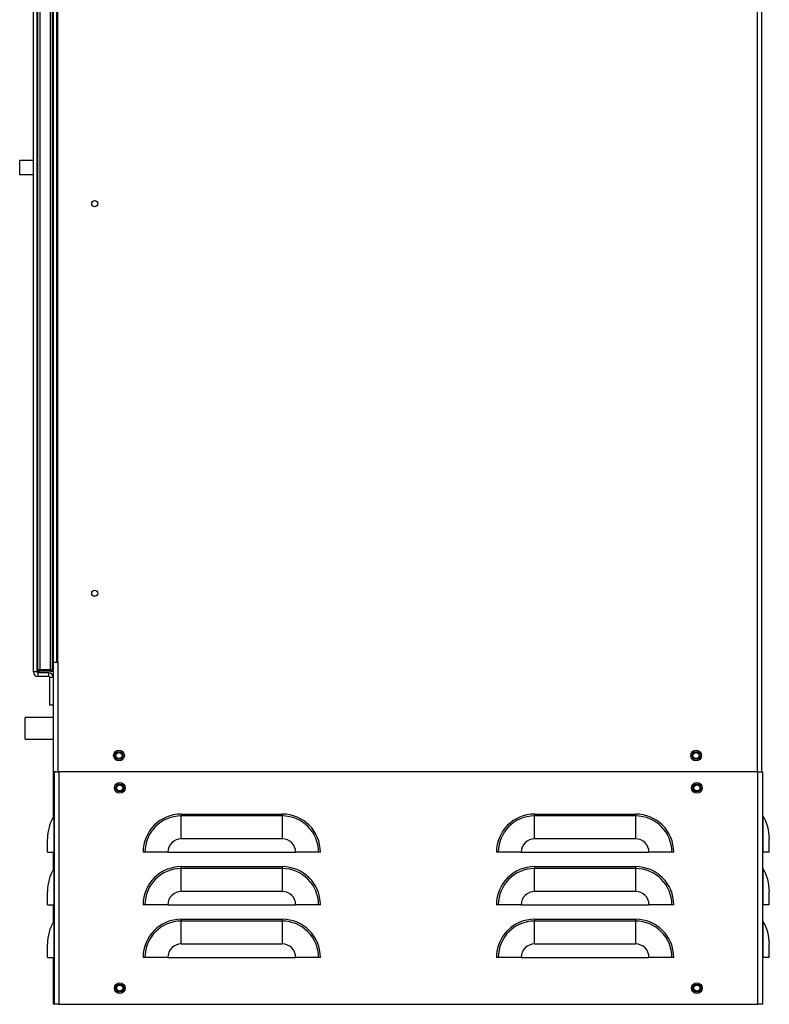
# Model space of a CAD drawing. Units: inches. Extents: x 0 to 117, y 0 to 93.
# Drawn here: x 52 to 65, y 21 to 38 of the extents above; entities that cross this region are included whole.
import ezdxf

# ---------------------------------------------------------------- set-up
doc = ezdxf.new("R2010")
doc.units = ezdxf.units.IN
doc.header["$MEASUREMENT"] = 0

msp = doc.modelspace()

# ---------------------------------------------------------------- linework, layer by layer
at = {"color": 7, "linetype": 'Continuous', "lineweight": 25}
for p, q in [((64.809, 24.995), (64.809, 55.009)), ((64.886, 24.995), (64.886, 54.996)), ((52.263, 26.724), (52.263, 44.199)), ((52.326, 26.724), (52.326, 44.199)), ((52.341, 26.767), (52.341, 44.155)), ((52.372, 44.155), (52.372, 26.767)), ((52.56, 26.767), (52.56, 44.155)), ((52.591, 44.155), (52.591, 26.767)), ((52.606, 44.026), (52.606, 26.896)), ((52.669, 26.896), (52.669, 44.026)), ((52.684, 26.896), (52.684, 44.026)), ((52.025, 35.586), (52.025, 35.336)), ((52.341, 35.586), (52.326, 35.586)), ((52.341, 35.336), (52.326, 35.336)), ((52.606, 26.896), (52.606, 26.631)), ((52.606, 26.896), (52.684, 26.896)), ((52.684, 26.896), (52.684, 24.995)), ((52.326, 26.724), (52.263, 26.724)), ((52.341, 26.767), (52.372, 26.767)), ((52.341, 26.736), (52.367, 26.736)), ((52.341, 26.709), (52.341, 26.646)), ((52.529, 26.709), (52.341, 26.709)), ((52.529, 26.646), (52.341, 26.646)), ((52.372, 26.767), (52.56, 26.767)), ((52.372, 26.767), (52.372, 26.736)), ((52.56, 26.736), (52.372, 26.736)), ((52.529, 26.646), (52.529, 26.709)), ((52.544, 26.631), (52.606, 26.631)), ((52.544, 26.631), (52.544, 26.146)), ((52.56, 26.736), (52.56, 26.767)), ((52.56, 26.767), (52.591, 26.767)), ((52.564, 26.736), (52.606, 26.736)), ((52.606, 26.631), (52.606, 26.146)), ((52.606, 26.146), (52.544, 26.146)), ((52.606, 26.146), (52.606, 24.995)), ((52.606, 25.932), (52.119, 25.932)), ((52.119, 25.704), (52.119, 25.932)), ((52.119, 25.557), (52.119, 25.704)), ((52.119, 25.557), (52.606, 25.557)), ((52.648, 24.995), (52.606, 24.995)), ((52.611, 24.221), (52.611, 24.995)), ((52.625, 24.995), (52.625, 20.965)), ((52.648, 24.995), (52.703, 24.995)), ((64.818, 24.995), (52.703, 24.995)), ((52.703, 24.995), (52.703, 20.965)), ((64.818, 20.965), (64.818, 24.995)), ((64.818, 24.995), (64.895, 24.995)), ((64.895, 24.995), (64.895, 20.965)), ((52.616, 24.229), (52.616, 23.6)), ((54.825, 24.261), (56.575, 24.261)), ((54.825, 24.261), (54.825, 24.229)), ((54.825, 23.831), (54.825, 24.229)), ((56.575, 24.229), (54.825, 24.229)), ((56.575, 24.261), (56.575, 24.229)), ((56.575, 24.229), (56.575, 23.831)), ((60.948, 24.261), (62.698, 24.261)), ((60.948, 24.261), (60.948, 24.229)), ((60.948, 23.831), (60.948, 24.229)), ((62.698, 24.229), (60.948, 24.229)), ((62.698, 24.261), (62.698, 24.229)), ((62.698, 24.229), (62.698, 23.831)), ((64.904, 24.229), (64.904, 23.6)), ((52.505, 23.6), (52.505, 23.831)), ((56.575, 23.831), (54.825, 23.831)), ((62.698, 23.831), (60.948, 23.831)), ((65.015, 23.6), (65.015, 23.831)), ((52.505, 23.6), (52.616, 23.6)), ((52.611, 23.31), (52.611, 23.6)), ((52.616, 23.6), (52.625, 23.6)), ((54.196, 23.6), (54.164, 23.6)), ((54.594, 23.6), (54.196, 23.6)), ((54.594, 23.6), (56.807, 23.6)), ((57.204, 23.6), (56.807, 23.6)), ((57.237, 23.6), (57.204, 23.6)), ((60.319, 23.6), (60.287, 23.6)), ((60.717, 23.6), (60.319, 23.6)), ((60.717, 23.6), (62.93, 23.6)), ((63.327, 23.6), (62.93, 23.6)), ((63.36, 23.6), (63.327, 23.6)), ((64.904, 23.6), (64.895, 23.6)), ((65.015, 23.6), (64.904, 23.6)), ((52.616, 23.318), (52.616, 22.689)), ((54.825, 23.35), (54.825, 23.318)), ((54.825, 23.35), (56.575, 23.35)), ((54.825, 22.92), (54.825, 23.318)), ((56.575, 23.318), (54.825, 23.318)), ((56.575, 23.35), (56.575, 23.318)), ((56.575, 23.318), (56.575, 22.92)), ((60.948, 23.35), (62.698, 23.35)), ((60.948, 23.35), (60.948, 23.318)), ((60.948, 22.92), (60.948, 23.318)), ((62.698, 23.318), (60.948, 23.318)), ((62.698, 23.35), (62.698, 23.318)), ((62.698, 23.318), (62.698, 22.92)), ((64.904, 23.318), (64.904, 22.689)), ((52.505, 22.689), (52.505, 22.92)), ((56.575, 22.92), (54.825, 22.92)), ((62.698, 22.92), (60.948, 22.92)), ((65.015, 22.689), (65.015, 22.92)), ((52.505, 22.689), (52.616, 22.689)), ((52.611, 22.399), (52.611, 22.689)), ((52.616, 22.689), (52.625, 22.689)), ((54.196, 22.689), (54.164, 22.689)), ((54.594, 22.689), (54.196, 22.689)), ((54.594, 22.689), (56.807, 22.689)), ((57.204, 22.689), (56.807, 22.689)), ((57.237, 22.689), (57.204, 22.689)), ((60.319, 22.689), (60.287, 22.689)), ((60.717, 22.689), (60.319, 22.689)), ((60.717, 22.689), (62.93, 22.689)), ((63.327, 22.689), (62.93, 22.689)), ((63.36, 22.689), (63.327, 22.689)), ((64.904, 22.689), (64.895, 22.689)), ((65.015, 22.689), (64.904, 22.689)), ((52.616, 22.407), (52.616, 21.778)), ((54.825, 22.439), (54.825, 22.407)), ((54.825, 22.439), (56.575, 22.439)), ((54.825, 22.009), (54.825, 22.407)), ((56.575, 22.407), (54.825, 22.407)), ((56.575, 22.439), (56.575, 22.407)), ((56.575, 22.407), (56.575, 22.009)), ((60.948, 22.439), (60.948, 22.407)), ((60.948, 22.439), (62.698, 22.439)), ((60.948, 22.009), (60.948, 22.407)), ((62.698, 22.407), (60.948, 22.407)), ((62.698, 22.439), (62.698, 22.407)), ((62.698, 22.407), (62.698, 22.009)), ((64.904, 22.407), (64.904, 21.778)), ((52.505, 21.778), (52.505, 22.009)), ((56.575, 22.009), (54.825, 22.009)), ((62.698, 22.009), (60.948, 22.009)), ((65.015, 21.778), (65.015, 22.009)), ((52.505, 21.778), (52.616, 21.778)), ((52.611, 21.465), (52.611, 21.778)), ((52.616, 21.778), (52.625, 21.778)), ((54.196, 21.778), (54.164, 21.778)), ((54.594, 21.778), (54.196, 21.778)), ((54.594, 21.778), (56.807, 21.778)), ((57.204, 21.778), (56.807, 21.778)), ((57.237, 21.778), (57.204, 21.778)), ((60.319, 21.778), (60.287, 21.778)), ((60.717, 21.778), (60.319, 21.778)), ((60.717, 21.778), (62.93, 21.778)), ((63.327, 21.778), (62.93, 21.778)), ((63.36, 21.778), (63.327, 21.778)), ((64.904, 21.778), (64.895, 21.778)), ((65.015, 21.778), (64.904, 21.778)), ((52.625, 21.465), (52.611, 21.465)), ((52.611, 20.965), (52.611, 21.465)), ((52.625, 20.965), (52.611, 20.965)), ((52.703, 20.965), (52.625, 20.965)), ((52.703, 20.965), (64.818, 20.965)), ((64.895, 20.965), (64.818, 20.965))]:
    msp.add_line(p, q, dxfattribs=at)
at = {"color": 8, "linetype": 'Continuous', "lineweight": 25}
for p, q in [((52.341, 35.586), (52.341, 44.186)), ((52.341, 26.736), (52.341, 35.336))]:
    msp.add_line(p, q, dxfattribs=at)
at = {"color": 7, "linetype": 'Continuous', "lineweight": 25}
for centre, radius in [((53.326, 34.838), 0.053), ((53.326, 28.088), 0.053), ((53.746, 25.275), 0.0935), ((53.746, 25.275), 0.069), ((53.746, 25.275), 0.0532), ((63.746, 25.275), 0.0935), ((63.746, 25.275), 0.069), ((63.746, 25.275), 0.0532), ((53.76, 24.715), 0.0935), ((53.76, 24.715), 0.069), ((53.76, 24.715), 0.0533), ((63.76, 24.715), 0.0935), ((63.76, 24.715), 0.069), ((63.76, 24.715), 0.0533), ((53.76, 21.245), 0.0935), ((63.76, 21.245), 0.0935), ((53.76, 21.245), 0.069), ((53.76, 21.245), 0.0533), ((63.76, 21.245), 0.069), ((63.76, 21.245), 0.0533)]:
    msp.add_circle(centre, radius, dxfattribs=at)
for centre, radius, start, end in [((52.341, 26.724), 0.0775, 180, 270), ((52.341, 26.724), 0.015, 180, 270), ((52.372, 26.767), 0.031, 180, 270), ((52.529, 26.631), 0.0775, 0, 90), ((52.529, 26.631), 0.015, 0, 90), ((52.56, 26.767), 0.031, 270, 0), ((53.273, 23.831), 0.767, 148.8064, 180), ((52.563, 24.261), 0.0625, 328.8064, 0), ((54.825, 23.6), 0.661, 90, 180), ((54.825, 23.6), 0.629, 90, 180), ((56.575, 23.6), 0.661, 0, 90), ((56.575, 23.6), 0.629, 0, 90), ((60.948, 23.6), 0.661, 90, 180), ((60.948, 23.6), 0.629, 90, 180), ((62.698, 23.6), 0.661, 0, 90), ((62.698, 23.6), 0.629, 0, 90), ((64.958, 24.261), 0.0625, 180, 211.1936), ((64.248, 23.831), 0.768, 0, 31.1936), ((54.825, 23.6), 0.232, 90, 180), ((56.575, 23.6), 0.232, 360, 90), ((60.948, 23.6), 0.232, 90, 180), ((62.698, 23.6), 0.232, 360, 90), ((53.273, 22.92), 0.767, 148.8064, 180), ((52.563, 23.35), 0.0625, 328.8064, 0), ((54.825, 22.689), 0.661, 90, 180), ((54.825, 22.689), 0.629, 90, 180), ((56.575, 22.689), 0.661, 0, 90), ((56.575, 22.689), 0.629, 0, 90), ((60.948, 22.689), 0.661, 90, 180), ((60.948, 22.689), 0.629, 90, 180), ((62.698, 22.689), 0.661, 0, 90), ((62.698, 22.689), 0.629, 0, 90), ((64.958, 23.35), 0.0625, 180, 211.1936), ((64.248, 22.92), 0.768, 0, 31.1936), ((54.825, 22.689), 0.232, 90, 180), ((56.575, 22.689), 0.232, 0, 90), ((60.948, 22.689), 0.232, 90, 180), ((62.698, 22.689), 0.232, 0, 90), ((53.273, 22.009), 0.767, 148.8064, 180), ((52.563, 22.439), 0.0625, 328.8064, 0), ((54.825, 21.778), 0.661, 90, 180), ((54.825, 21.778), 0.629, 90, 180), ((56.575, 21.778), 0.661, 0, 90), ((56.575, 21.778), 0.629, 0, 90), ((60.948, 21.778), 0.661, 90, 180), ((60.948, 21.778), 0.629, 90, 180), ((62.698, 21.778), 0.661, 0, 90), ((62.698, 21.778), 0.629, 0, 90), ((64.958, 22.439), 0.0625, 180, 211.1936), ((64.248, 22.009), 0.768, 0, 31.1936), ((54.825, 21.778), 0.232, 90, 180), ((56.575, 21.778), 0.232, 0, 90), ((60.948, 21.778), 0.232, 90, 180), ((62.698, 21.778), 0.232, 0, 90)]:
    msp.add_arc(centre, radius, start, end, dxfattribs=at)
for points, knots in [([(52.263, 35.586), (52.254, 35.586), (52.232, 35.586), (52.175, 35.586), (52.111, 35.586), (52.059, 35.586), (52.026, 35.586), (52.027, 35.586), (52.028, 35.586)], [0, 0, 0, 0, 0.167101, 0.391355, 0.564984, 0.751051, 0.944651, 1, 1, 1, 1]), ([(52.263, 35.336), (52.254, 35.336), (52.232, 35.336), (52.175, 35.336), (52.111, 35.336), (52.059, 35.336), (52.026, 35.336), (52.027, 35.336), (52.028, 35.336)], [0, 0, 0, 0, 0.167101, 0.391355, 0.564984, 0.751051, 0.944651, 1, 1, 1, 1]), ([(52.326, 26.724), (52.326, 26.725), (52.326, 26.727), (52.33, 26.73), (52.335, 26.733), (52.339, 26.735), (52.341, 26.736)], [0, 0, 0, 0, 0.25, 0.499996, 0.750011, 1, 1, 1, 1])]:
    msp.add_open_spline(points, degree=3, knots=knots, dxfattribs=at)

doc.saveas('drawing.dxf')
